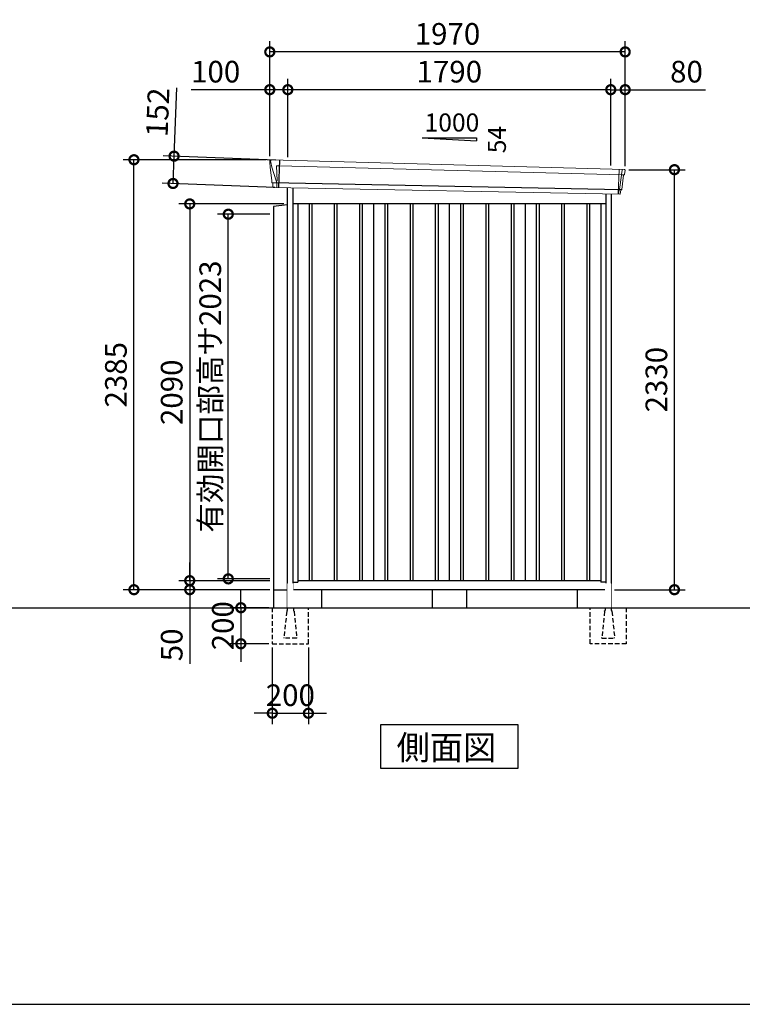
# Model space of a CAD drawing. Extents: x 220 to 16588, y -219 to 11106.
# Drawn here: x 8404 to 12409, y 0 to 5462 of the extents above; entities that cross this region are included whole.
import ezdxf

# ---------------------------------------------------------------- set-up
doc = ezdxf.new("R2010")
doc.units = 0
doc.header["$LTSCALE"] = 20
doc.set_wipeout_variables(frame=1)
doc.header["$PDMODE"] = 3
doc.header["$PDSIZE"] = 2
doc.linetypes.add('HIDDEN', pattern=[0.375, 0.25, -0.125])
doc.layers.get('0').update_dxf_attribs({"linetype": 'CONTINUOUS'})
doc.layers.get('DEFPOINTS').update_dxf_attribs({"linetype": 'CONTINUOUS'})
for name, color, linetype in [('仕様書枠', 230, 'CONTINUOUS'), ('寸法', 4, 'CONTINUOUS'), ('破線', 2, 'HIDDEN'), ('細線', 5, 'CONTINUOUS'), ('部品1', 7, 'CONTINUOUS'), ('Ｇ．Ｌ', 30, 'CONTINUOUS')]:
    doc.layers.add(name, color=color, linetype=linetype)
doc.styles.get("Standard").update_dxf_attribs({"font": 'txt', "bigfont": 'bigfont.shx'})
doc.styles.add('STYLE1', font='isocp.shx', dxfattribs={"bigfont": 'bigfont.shx'})
doc.styles.add('STYLE2', font='txt')
doc.dimstyles.new('INABA_S40G', dxfattribs={"dimscale": 40, "dimtxt": 3, "dimasz": 2.5, "dimexe": 1.5, "dimexo": 0.5, "dimgap": 1, "dimtad": 3, "dimdec": 1, "dimdsep": 46, "dimtxsty": 'STYLE1', "dimblk1": 'DOTSMALL', "dimblk2": 'DOTSMALL', "dimsah": 1, "dimcen": 0, "dimclrt": 7, "dimadec": 0, "dimazin": 0, "dimtfac": 1, "dimtdec": 4, "dimtix": 1, "dimtmove": 0, "dimatfit": 3, "dimldrblk": 'DOTSMALL', "dimfxl": 1, "dimtolj": 1, "dimtzin": 0, "dimarcsym": 0})

# ---------------------------------------------------------------- blocks, each defined once
blk = doc.blocks.new('A$C63A36542')
at = {"layer": '破線', "ltscale": 5}
for p, q in [((0, 0), (0, -15.5)), ((-83, 0), (-83, -200)), ((-3.4, -19.8), (-18, -166)), ((34, 0), (34, -15.5)), ((37.4, -19.8), (52, -166)), ((117, -200), (117, 0)), ((-83, -200), (117, -200)), ((-18, -168.3), (-18, -166)), ((52, -168.3), (-18, -168.3)), ((52, -168.3), (52, -166))]:
    blk.add_line(p, q, dxfattribs=at)
for centre, start, end in [((1.5, -20.3), 107.7826, 174.3158), ((32.5, -20.3), 5.6842, 72.2174)]:
    blk.add_arc(centre, 5, start, end, dxfattribs=at)
blk.add_wipeout([(5, 136.2), (29.1, 136.2), (29.1, 136.2), (29.6, 136.2), (30.1, 136.1), (30.6, 135.9), (31.1, 135.7), (31.6, 135.5), (32, 135.2), (32.4, 134.9), (32.8, 134.5), (33.1, 134.1), (33.4, 133.6), (33.6, 133.2), (33.8, 132.7), (33.9, 132.2), (34, 131.6), (34, 131.1), (34, 0), (0, 0), (0, 131.2), (0, 131.7), (0.1, 132.2), (0.2, 132.7), (0.4, 133.2), (0.7, 133.7), (1, 134.1), (1.3, 134.5), (1.7, 134.9), (2.1, 135.2), (2.5, 135.5), (3, 135.8), (3.5, 136), (4, 136.1), (4.5, 136.2)]).dxf.layer = '部品1'
blk = doc.blocks.new('_DOTSMALL')
at = {"color": 0, "linetype": 'ByBlock', "ltscale": 50, "const_width": 0.5}
blk.add_lwpolyline([(-0.0625, 0, 1), (0.0625, 0, 1)], format="xyb", close=True, dxfattribs=at)
blk = doc.blocks.new('*D17')
at = {"layer": 'DEFPOINTS', "color": 0, "ltscale": 50}
for p in [(9804.2, 2200), (9630, 2000), (9804.2, 2000)]:
    blk.add_point(p, dxfattribs=at)
at = {"layer": '寸法', "color": 0, "lineweight": -2, "ltscale": 50}
for p, q in [((9630, 2200), (9630, 2300)), ((9784.2, 2200), (9570, 2200)), ((9630, 2200), (9630, 2000)), ((9784.2, 2000), (9570, 2000)), ((9630, 2000), (9630, 1900))]:
    blk.add_line(p, q, dxfattribs=at)
at = {"layer": '寸法', "color": 0, "lineweight": -2, "ltscale": 50, "xscale": 100, "yscale": 100, "zscale": 100}
for p, rotation in [((9630, 2200), 270), ((9630, 2000), 90)]:
    blk.add_blockref('_DOTSMALL', p, dxfattribs=dict(at, rotation=rotation))
at = {"layer": '寸法', "color": 7, "ltscale": 50, "insert": (9530, 2100), "char_height": 120, "attachment_point": 5, "rotation": 90, "style": 'STYLE1'}
blk.add_mtext('\\A1;200', dxfattribs=at)
blk = doc.blocks.new('*D18')
at = {"layer": 'DEFPOINTS', "color": 0, "ltscale": 50}
for p in [(9804.2, 2000), (10004.2, 2000), (10004.2, 1614.6)]:
    blk.add_point(p, dxfattribs=at)
at = {"layer": '寸法', "color": 0, "lineweight": -2, "ltscale": 50}
for p, q in [((9804.2, 1980), (9804.2, 1554.6)), ((10004.2, 1980), (10004.2, 1554.6)), ((9804.2, 1614.6), (9704.2, 1614.6)), ((9804.2, 1614.6), (10004.2, 1614.6)), ((10004.2, 1614.6), (10104.2, 1614.6))]:
    blk.add_line(p, q, dxfattribs=at)
at = {"layer": '寸法', "color": 0, "lineweight": -2, "ltscale": 50, "xscale": 100, "yscale": 100, "zscale": 100}
blk.add_blockref('_DOTSMALL', (9804.2, 1614.6), dxfattribs=at)
at = {"layer": '寸法', "color": 0, "lineweight": -2, "ltscale": 50, "xscale": 100, "yscale": 100, "zscale": 100, "rotation": 180}
blk.add_blockref('_DOTSMALL', (10004.2, 1614.6), dxfattribs=at)
at = {"layer": '寸法', "color": 7, "ltscale": 50, "insert": (9904.2, 1714.6), "char_height": 120, "attachment_point": 5, "style": 'STYLE1'}
blk.add_mtext('\\A1;200', dxfattribs=at)
blk = doc.blocks.new('A$C7E435B69')
at = {"layer": '細線', "linetype": 'Continuous', "lineweight": 15}
for p, q in [((-989.8, 2470.3), (-990.3, 2479.4)), ((-983.3, 2443.7), (-989.8, 2470.3)), ((-960.1, 2367.7), (-983.3, 2443.7)), ((-958.2, 2452.2), (-943.3, 2451.6)), ((-954.9, 2367.6), (-958.2, 2452.2)), ((-943.3, 2451.6), (958.1, 2402.2)), ((942, 2431.6), (936.7, 2294.3)), ((955.3, 2402.3), (955.4, 2403.7)), ((958.4, 2427.4), (955.4, 2403.7)), ((958.4, 2427.4), (958.5, 2430.8)), ((-955, 2367.5), (-960, 2367.7)), ((-956.2, 2357.4), (-960, 2367.7)), ((-956.2, 2356), (-956.2, 2357.4)), ((-955.2, 2331.1), (-955.1, 2356)), ((953.9, 2399.6), (943.7, 2319.1)), ((953.9, 2399.6), (954, 2402.4)), ((957.8, 2402.2), (969.1, 2401.8)), ((938.7, 2294.3), (938.9, 2297)), ((941.3, 2316.4), (938.9, 2297)), ((941.3, 2316.4), (941.4, 2319.2))]:
    blk.add_line(p, q, dxfattribs=at)
at = {"layer": '細線'}
for p, q in [((-941.5, 2482.4), (-947.3, 2330.9)), ((953.5, 2318.7), (-981.4, 2357)), ((-777.5, 2240), (-777.5, 150)), ((-762.5, 2240), (-762.5, 150)), ((-637.5, 2240), (-637.5, 150)), ((-622.5, 2240), (-622.5, 150)), ((-497.5, 2240), (-497.5, 150)), ((-482.5, 2240), (-482.5, 150)), ((-357.5, 2240), (-357.5, 150)), ((-342.5, 2240), (-342.5, 150)), ((-217.5, 2240), (-217.5, 150)), ((-202.5, 2240), (-202.5, 150)), ((-77.5, 2240), (-77.5, 150)), ((-62.5, 2240), (-62.5, 150)), ((62.5, 2240), (62.5, 150)), ((77.5, 2240), (77.5, 150)), ((202.5, 2240), (202.5, 150)), ((217.5, 2240), (217.5, 150)), ((342.5, 2240), (342.5, 150)), ((357.5, 2240), (357.5, 150)), ((482.5, 2240), (482.5, 150)), ((497.5, 2240), (497.5, 150)), ((622.5, 2240), (622.5, 150)), ((637.5, 2240), (637.5, 150)), ((762.5, 2240), (762.5, 150)), ((777.5, 2240), (777.5, 150))]:
    blk.add_line(p, q, dxfattribs=at)
at = {"layer": '細線', "linetype": 'Continuous', "lineweight": 15, "extrusion": (0, 0, -1)}
for centre, major_axis, ratio, start_param, end_param in [((-989.7, 2479.8), (0.19, 5), 0.1, 4.624824, 6.283185), ((-931.6, 2291.5), (-28.5, 76.2), 0.061347, 0.002385, 0.025705)]:
    blk.add_ellipse(centre, major_axis=major_axis, ratio=ratio, start_param=start_param, end_param=end_param, dxfattribs=at)
at = {"layer": '細線', "linetype": 'Continuous', "lineweight": 15}
blk.add_open_spline([(-955, 2367.5), (-955, 2367.5), (-954.9, 2367.5), (-954.9, 2367.6), (-954.9, 2367.6), (-954.9, 2367.6)], degree=3, knots=[0, 0, 0, 0, 0.585129, 0.949436, 1, 1, 1, 1], dxfattribs=at)
at = {"layer": '部品1', "linetype": 'Continuous', "lineweight": 15}
for p, q in [((-994.7, 2479.5), (-994.3, 2470.4)), ((-994.3, 2470.4), (-993, 2444.1)), ((971.1, 2430.2), (-989.5, 2484.8)), ((-993, 2444.1), (-984.3, 2368.6)), ((-983.3, 2443.7), (-983.3, 2443.7)), ((971.6, 2403), (974.6, 2426.8)), ((-984.3, 2368.7), (-983.8, 2358.4)), ((-978.6, 2354.1), (-977.6, 2334.7)), ((956, 2320), (966, 2399.1)), ((969.1, 2401.8), (970, 2401.7)), ((944.9, 2294), (-974.3, 2331.9)), ((948, 2296.6), (950.5, 2316.1)), ((953.5, 2318.7), (954.4, 2318.7))]:
    blk.add_line(p, q, dxfattribs=at)
at = {"layer": '部品1'}
for p, q in [((-898, 2330.4), (-898, 0)), ((-867, 2329.7), (-867, 100)), ((867, 2295.6), (867, 100)), ((898, 2294.9), (898, 0)), ((867, 2240), (-867, 2240)), ((-840, 2240), (-840, 141)), ((-420, 2240), (-420, 150)), ((0, 2240), (0, 150)), ((420, 2240), (420, 150)), ((840, 2240), (840, 141)), ((-867, 141), (-840, 141)), ((840, 150), (-840, 150)), ((867, 141), (840, 141)), ((898, 100), (-898, 100))]:
    blk.add_line(p, q, dxfattribs=at)
at = {"layer": '部品1', "linetype": 'Continuous', "lineweight": 15}
for centre, radius, start, end in [((-989.7, 2479.8), 5, 87.7915, 182.8086), ((963.2, 2218.1), 212.3, 87.6886, 87.8474), ((971.6, 2427.2), 3, 352.7643, 87.7643), ((-982.3, 2358.5), 1.5, 182.8086, 267.7915), ((-971, 2639), 282.2, 267.7004, 267.8826), ((-981.6, 2354), 3, 2.8086, 87.7915), ((969, 2398.8), 3, 87.7643, 172.7643), ((970.1, 2403.2), 1.5, 267.7643, 352.7643), ((-974.2, 2335.4), 3.5, 182.8086, 267.7915), ((945, 2297), 3, 267.7643, 352.7643), ((953.4, 2315.7), 3, 87.7643, 172.7643), ((954.5, 2320.2), 1.5, 267.7643, 352.7643)]:
    blk.add_arc(centre, radius, start, end, dxfattribs=at)
blk = doc.blocks.new('*D24')
at = {"layer": 'DEFPOINTS', "color": 0}
for p in [(9887.2, 4440), (9346.4, 2350), (9810.1, 2350)]:
    blk.add_point(p, dxfattribs=at)
at = {"layer": '寸法', "color": 0, "lineweight": -2}
for p, q in [((9867.2, 4440), (9286.4, 4440)), ((9346.4, 4440), (9346.4, 2350)), ((9790.1, 2350), (9286.4, 2350))]:
    blk.add_line(p, q, dxfattribs=at)
at = {"layer": '寸法', "color": 0, "lineweight": -2, "xscale": 100, "yscale": 100, "zscale": 100}
for p, rotation in [((9346.4, 4440), 90), ((9346.4, 2350), 270)]:
    blk.add_blockref('_DOTSMALL', p, dxfattribs=dict(at, rotation=rotation))
at = {"layer": '寸法', "color": 7, "insert": (9246.4, 3395), "char_height": 120, "attachment_point": 5, "rotation": 90, "style": 'STYLE1'}
blk.add_mtext('\\A1;2090', dxfattribs=at)
blk = doc.blocks.new('*D25')
at = {"layer": 'DEFPOINTS', "color": 0}
for p in [(11760.2, 4630), (12033.2, 4630), (11680.2, 2300)]:
    blk.add_point(p, dxfattribs=at)
at = {"layer": '寸法', "color": 0, "lineweight": -2}
for p, q in [((11780.2, 4630), (12093.2, 4630)), ((12033.2, 2300), (12033.2, 4630)), ((11700.2, 2300), (12093.2, 2300))]:
    blk.add_line(p, q, dxfattribs=at)
at = {"layer": '寸法', "color": 0, "lineweight": -2, "xscale": 100, "yscale": 100, "zscale": 100}
for p, rotation in [((12033.2, 4630), 90), ((12033.2, 2300), 270)]:
    blk.add_blockref('_DOTSMALL', p, dxfattribs=dict(at, rotation=rotation))
at = {"layer": '寸法', "color": 7, "insert": (11933.2, 3465), "char_height": 120, "attachment_point": 5, "rotation": 90, "style": 'STYLE1'}
blk.add_mtext('\\A1;2330', dxfattribs=at)
blk = doc.blocks.new('*D26')
at = {"layer": 'DEFPOINTS', "color": 0, "ltscale": 50}
for p in [(9890.2, 5073.7), (9890.2, 4680.2), (11680.2, 4633.9)]:
    blk.add_point(p, dxfattribs=at)
at = {"layer": '寸法', "color": 0, "lineweight": -2, "ltscale": 50}
for p, q in [((9890.2, 4700.2), (9890.2, 5133.7)), ((11680.2, 4653.9), (11680.2, 5133.7)), ((11680.2, 5073.7), (9890.2, 5073.7))]:
    blk.add_line(p, q, dxfattribs=at)
at = {"layer": '寸法', "color": 0, "lineweight": -2, "ltscale": 50, "xscale": 100, "yscale": 100, "zscale": 100, "rotation": 180}
blk.add_blockref('_DOTSMALL', (9890.2, 5073.7), dxfattribs=at)
at = {"layer": '寸法', "color": 0, "lineweight": -2, "ltscale": 50, "xscale": 100, "yscale": 100, "zscale": 100}
blk.add_blockref('_DOTSMALL', (11680.2, 5073.7), dxfattribs=at)
at = {"layer": '寸法', "color": 7, "ltscale": 50, "insert": (10785.2, 5173.7), "char_height": 120, "attachment_point": 5, "style": 'STYLE1'}
blk.add_mtext('\\A1;1790', dxfattribs=at)
blk = doc.blocks.new('*D27')
at = {"layer": 'DEFPOINTS', "color": 0, "linetype": 'ByBlock', "ltscale": 50}
for p in [(9790.2, 5073.7), (9790.2, 4685), (9890.2, 4680.2)]:
    blk.add_point(p, dxfattribs=at)
at = {"layer": '寸法', "color": 0, "linetype": 'ByBlock', "lineweight": -2, "ltscale": 50}
for p, q in [((9790.2, 4705), (9790.2, 5133.7)), ((9890.2, 4700.2), (9890.2, 5133.7)), ((9790.2, 5073.7), (9354.2, 5073.7)), ((9890.2, 5073.7), (9790.2, 5073.7))]:
    blk.add_line(p, q, dxfattribs=at)
at = {"layer": '寸法', "color": 0, "linetype": 'ByBlock', "lineweight": -2, "ltscale": 50, "xscale": 100, "yscale": 100, "zscale": 100, "rotation": 180}
blk.add_blockref('_DOTSMALL', (9790.2, 5073.7), dxfattribs=at)
at = {"layer": '寸法', "color": 0, "linetype": 'ByBlock', "lineweight": -2, "ltscale": 50, "xscale": 100, "yscale": 100, "zscale": 100}
blk.add_blockref('_DOTSMALL', (9890.2, 5073.7), dxfattribs=at)
at = {"layer": '寸法', "color": 7, "linetype": 'ByBlock', "ltscale": 50, "insert": (9490.2, 5173.7), "char_height": 120, "attachment_point": 5, "style": 'STYLE1'}
blk.add_mtext('\\A1;100', dxfattribs=at)
blk = doc.blocks.new('*D28')
at = {"layer": 'DEFPOINTS', "color": 0, "linetype": 'ByBlock', "ltscale": 50}
for p in [(9790.2, 5283.3), (9790.2, 4685), (11760.2, 4630)]:
    blk.add_point(p, dxfattribs=at)
at = {"layer": '寸法', "color": 0, "linetype": 'ByBlock', "lineweight": -2, "ltscale": 50}
for p, q in [((9790.2, 4705), (9790.2, 5343.3)), ((11760.2, 4650), (11760.2, 5343.3)), ((11760.2, 5283.3), (9790.2, 5283.3))]:
    blk.add_line(p, q, dxfattribs=at)
at = {"layer": '寸法', "color": 0, "linetype": 'ByBlock', "lineweight": -2, "ltscale": 50, "xscale": 100, "yscale": 100, "zscale": 100, "rotation": 180}
blk.add_blockref('_DOTSMALL', (9790.2, 5283.3), dxfattribs=at)
at = {"layer": '寸法', "color": 0, "linetype": 'ByBlock', "lineweight": -2, "ltscale": 50, "xscale": 100, "yscale": 100, "zscale": 100}
blk.add_blockref('_DOTSMALL', (11760.2, 5283.3), dxfattribs=at)
at = {"layer": '寸法', "color": 7, "linetype": 'ByBlock', "ltscale": 50, "insert": (10775.2, 5383.3), "char_height": 120, "attachment_point": 5, "style": 'STYLE1'}
blk.add_mtext('\\A1;1970', dxfattribs=at)
blk = doc.blocks.new('*D29')
at = {"layer": 'DEFPOINTS', "color": 0}
for p in [(9259.7, 4705), (9843.7, 4682.4), (9837.9, 4530.9)]:
    blk.add_point(p, dxfattribs=at)
at = {"layer": '寸法', "color": 0, "lineweight": -2}
for p, q in [((9259.7, 4705), (9274.3, 5083.9)), ((9823.8, 4683.2), (9199.7, 4707.3)), ((9253.8, 4553.4), (9259.7, 4705)), ((9817.9, 4531.7), (9193.9, 4555.8))]:
    blk.add_line(p, q, dxfattribs=at)
at = {"layer": '寸法', "color": 0, "lineweight": -2, "xscale": 100, "yscale": 100, "zscale": 100}
for p, rotation in [((9259.7, 4705), 87.79151649929497), ((9253.8, 4553.4), 267.791516499295)]:
    blk.add_blockref('_DOTSMALL', p, dxfattribs=dict(at, rotation=rotation))
at = {"layer": '寸法', "color": 7, "insert": (9169, 4948.2), "char_height": 120, "attachment_point": 5, "rotation": 87.7915, "style": 'STYLE1'}
blk.add_mtext('\\A1;152', dxfattribs=at)
blk = doc.blocks.new('*D30')
at = {"layer": 'DEFPOINTS', "color": 0, "ltscale": 50}
for p in [(11760.2, 5073.7), (11680.2, 4633.9), (11760.2, 4630)]:
    blk.add_point(p, dxfattribs=at)
at = {"layer": '寸法', "color": 0, "lineweight": -2, "ltscale": 50}
for p, q in [((11680.2, 4653.9), (11680.2, 5133.7)), ((11760.2, 4650), (11760.2, 5133.7)), ((11680.2, 5073.7), (11760.2, 5073.7)), ((11760.2, 5073.7), (12206.2, 5073.7))]:
    blk.add_line(p, q, dxfattribs=at)
at = {"layer": '寸法', "color": 0, "lineweight": -2, "ltscale": 50, "xscale": 100, "yscale": 100, "zscale": 100, "rotation": 180}
blk.add_blockref('_DOTSMALL', (11680.2, 5073.7), dxfattribs=at)
at = {"layer": '寸法', "color": 0, "lineweight": -2, "ltscale": 50, "xscale": 100, "yscale": 100, "zscale": 100}
blk.add_blockref('_DOTSMALL', (11760.2, 5073.7), dxfattribs=at)
at = {"layer": '寸法', "color": 7, "ltscale": 50, "insert": (12100.2, 5173.7), "char_height": 120, "attachment_point": 5, "style": 'STYLE1'}
blk.add_mtext('\\A1;80', dxfattribs=at)
blk = doc.blocks.new('*D31')
at = {"layer": 'DEFPOINTS', "color": 0}
for p in [(9037.2, 4685), (9790.2, 4685), (9810.1, 2300)]:
    blk.add_point(p, dxfattribs=at)
at = {"layer": '寸法', "color": 0, "lineweight": -2}
for p, q in [((9770.2, 4685), (8977.2, 4685)), ((9037.2, 2300), (9037.2, 4685)), ((9790.1, 2300), (8977.2, 2300))]:
    blk.add_line(p, q, dxfattribs=at)
at = {"layer": '寸法', "color": 0, "lineweight": -2, "xscale": 100, "yscale": 100, "zscale": 100}
for p, rotation in [((9037.2, 4685), 90), ((9037.2, 2300), 270)]:
    blk.add_blockref('_DOTSMALL', p, dxfattribs=dict(at, rotation=rotation))
at = {"layer": '寸法', "color": 7, "insert": (8937.2, 3492.5), "char_height": 120, "attachment_point": 5, "rotation": 90, "style": 'STYLE1'}
blk.add_mtext('\\A1;2385', dxfattribs=at)
blk = doc.blocks.new('*D32')
at = {"layer": 'DEFPOINTS', "color": 0}
for p in [(9810.1, 2350), (9346.4, 2300), (9810.1, 2300)]:
    blk.add_point(p, dxfattribs=at)
at = {"layer": '寸法', "color": 0, "lineweight": -2}
for p, q in [((9346.4, 2350), (9346.4, 2450)), ((9790.1, 2350), (9286.4, 2350)), ((9346.4, 2350), (9346.4, 2300)), ((9790.1, 2300), (9286.4, 2300)), ((9346.4, 2300), (9346.4, 1887.9))]:
    blk.add_line(p, q, dxfattribs=at)
at = {"layer": '寸法', "color": 0, "lineweight": -2, "xscale": 100, "yscale": 100, "zscale": 100}
for p, rotation in [((9346.4, 2350), 270), ((9346.4, 2300), 90)]:
    blk.add_blockref('_DOTSMALL', p, dxfattribs=dict(at, rotation=rotation))
at = {"layer": '寸法', "color": 7, "insert": (9246.4, 1994), "char_height": 120, "attachment_point": 5, "rotation": 90, "style": 'STYLE1'}
blk.add_mtext('\\A1;50', dxfattribs=at)
blk = doc.blocks.new('*D36')
at = {"layer": 'DEFPOINTS', "color": 0, "ltscale": 10}
for p in [(9560.1, 4383), (9810.1, 4383), (9810.1, 2360)]:
    blk.add_point(p, dxfattribs=at)
at = {"layer": '寸法', "color": 0, "lineweight": -2, "ltscale": 10}
for p, q in [((9790.1, 4383), (9500.1, 4383)), ((9560.1, 2360), (9560.1, 4383)), ((9790.1, 2360), (9500.1, 2360))]:
    blk.add_line(p, q, dxfattribs=at)
at = {"layer": '寸法', "color": 0, "lineweight": -2, "ltscale": 10, "xscale": 100, "yscale": 100, "zscale": 100}
for p, rotation in [((9560.1, 4383), 90), ((9560.1, 2360), 270)]:
    blk.add_blockref('_DOTSMALL', p, dxfattribs=dict(at, rotation=rotation))
at = {"layer": '寸法', "color": 7, "ltscale": 10, "insert": (9460.1, 3371.5), "char_height": 120, "attachment_point": 5, "rotation": 90, "style": 'STYLE1'}
blk.add_mtext('\\A1;有効開口部高サ2023', dxfattribs=at)

msp = doc.modelspace()

# ---------------------------------------------------------------- linework, layer by layer
at = {"layer": '仕様書枠', "ltscale": 50}
msp.add_line((220, 0), (16307.2, 0), dxfattribs=at)
at = {"layer": '部品1', "ltscale": 50}
for p, q in [((10635.19997682, 4805.87880935), (10935.19997682, 4805.87880935)), ((10935.19997682, 4805.87880935), (10935.19997682, 4790.34482877)), ((10077.19997682, 2300), (10077.19997682, 2200)), ((10690.19997682, 2300), (10690.19997682, 2200)), ((10880.19997682, 2300), (10880.19997682, 2200)), ((11493.19997682, 2300), (11493.19997682, 2200))]:
    msp.add_line(p, q, dxfattribs=at)
at = {"layer": '部品1'}
msp.add_line((10635.19997682, 4805.87880935), (10935.19997682, 4790.34482877), dxfattribs=at)
at = {"layer": '部品1', "ltscale": 10}
msp.add_line((9887.19997682, 4434.2508918), (9810.09997682, 4425.08323424), dxfattribs=at)
at = {"layer": '部品1'}
msp.add_lwpolyline([(10403.4646437, 1550), (10403.4646437, 1310.10767845), (11166.93530993, 1310.10767845), (11166.93530993, 1550)], close=True, dxfattribs=at)

# ---------------------------------------------------------------- block references
at = {"layer": '寸法', "ltscale": 50}
msp.add_blockref('A$C7E435B69', (10785.19997682, 2200), dxfattribs=at)

# ---------------------------------------------------------------- texts
at = {"layer": '部品1', "ltscale": 50}
msp.add_text('1000', height=100, dxfattribs=at).set_placement((10648.46781204, 4841.7628315))
msp.add_text('54', height=100, rotation=90, dxfattribs=at).set_placement((11099.12801708, 4721.3092527))
at = {"layer": '部品1', "style": 'STYLE2'}
msp.add_text('側面図', height=135, dxfattribs=at).set_placement((10492.91074513, 1357.10647078))

# ---------------------------------------------------------------- dimensions: what is measured, and where the dimension line sits
at = {"layer": '寸法', "linetype": 'ByBlock', "ltscale": 50}
for base, p1, picture, middle in [((9790.19997682, 5283.26199825), (11760.19997682, 4630.01067025), '*D28', (10775.19997682, 5283.26199825)), ((9790.19997682, 5073.66812383), (9890.19997682, 4680.16922361), '*D27', (9490.19997682, 5073.66812383))]:
    dim = msp.add_linear_dim(base=base, p1=p1, p2=(9790.19997682, 4685), dimstyle='INABA_S40G', override={"dimtdec": 1, "dimtix": 0}, dxfattribs=at)
    dim.commit()
    dim.dimension.update_dxf_attribs({"geometry": picture, "text_midpoint": middle, "dimtype": 160})
at = {"layer": '寸法', "ltscale": 50}
for base, p2, picture, middle in [((9890.19997682, 5073.66812383), (9890.19997682, 4680.16922361), '*D26', (10785.19997682, 5073.66812383)), ((11760.19997682, 5073.66812383), (11760.19997682, 4630.01067025), '*D30', (12100.19997682, 5073.66812383))]:
    dim = msp.add_linear_dim(base=base, p1=(11680.19997682, 4633.90648019), p2=p2, dimstyle='INABA_S40G', override={"dimtdec": 1, "dimtix": 0}, dxfattribs=at)
    dim.commit()
    dim.dimension.update_dxf_attribs({"geometry": picture, "text_midpoint": middle, "dimtype": 160})
at = {"layer": '寸法'}
dim = msp.add_aligned_dim(p1=(9837.9009168, 4530.91403122), p2=(9843.74409905, 4682.43151451), distance=584.505382, dimstyle='INABA_S40G', override={"dimdec": 0, "dimtdec": 1, "dimtix": 0}, dxfattribs=at)
dim.commit()
dim.dimension.update_dxf_attribs({"geometry": '*D29', "text_midpoint": (9168.96865637, 4948.23547885)})

# ---------------------------------------------------------------- next in the draw order: block references
at = {"layer": '部品1', "ltscale": 50}
msp.add_blockref('A$C63A36542', (9887.19997682, 2200), dxfattribs=at)
at = {"layer": '部品1', "ltscale": 50, "xscale": -1}
msp.add_blockref('A$C63A36542', (11683.19997682, 2200), dxfattribs=at)

# ---------------------------------------------------------------- next in the draw order: linework, layer by layer
at = {"layer": '部品1', "ltscale": 10}
for p, q in [((9810.09997682, 4425.08323424), (9810.09997682, 2300)), ((9810.09997682, 2300), (9887.19997682, 2300)), ((9810.09999861, 2300), (9810.09999861, 2200))]:
    msp.add_line(p, q, dxfattribs=at)
at = {"layer": 'Ｇ．Ｌ'}
msp.add_line((3822.00077689, 2200), (14223.65077401, 2200), dxfattribs=at)

# ---------------------------------------------------------------- next in the draw order: dimensions: what is measured, and where the dimension line sits
at = {"layer": '寸法'}
for base, p1, p2, override, picture, middle in [((9037.19997682, 4685), (9810.09997682, 2300), (9790.1999768191, 4685), {"dimdec": 8, "dimtdec": 1, "dimtix": 0}, '*D31', (8937.1881657964, 3492.5)), ((12033.19998386, 4630.01067025), (11680.19997682, 2300.01067025), (11760.19997682, 4630.01067025), {"dimtdec": 1, "dimtix": 0}, '*D25', (11933.18817284, 3465.01067025)), ((9346.44982446, 2350), (9887.19997682, 4440), (9810.09997682, 2350), {"dimtdec": 1, "dimtix": 0}, '*D24', (9246.43801343, 3395)), ((9346.44982446, 2300), (9810.09997682, 2350), (9810.09997682, 2300), {"dimtdec": 1, "dimtix": 0}, '*D32', (9246.44982446, 1993.95275591))]:
    dim = msp.add_linear_dim(base=base, p1=p1, p2=p2, angle=90, dimstyle='INABA_S40G', override=override, dxfattribs=at)
    dim.commit()
    dim.dimension.update_dxf_attribs({"geometry": picture, "text_midpoint": middle})
at = {"layer": '寸法', "ltscale": 10}
dim = msp.add_linear_dim(base=(9560.0999986099, 4382.9999999997), p1=(9810.0999986099, 2359.9999999997), p2=(9810.0999986099, 4382.9999999997), angle=90, text='有効開口部高サ<>', dimstyle='INABA_S40G', override={"dimdec": 8, "dimadec": 8, "dimtdec": 8, "dimtix": 0}, dxfattribs=at)
dim.commit()
dim.dimension.update_dxf_attribs({"geometry": '*D36', "text_midpoint": (9460.0881875863, 3371.4999999997)})
at = {"layer": '寸法', "ltscale": 50}
dim = msp.add_linear_dim(base=(9629.97849769, 2000), p1=(9804.19997682, 2200), p2=(9804.19997682, 2000), angle=90, dimstyle='INABA_S40G', dxfattribs=at)
dim.commit()
dim.dimension.update_dxf_attribs({"geometry": '*D17', "text_midpoint": (9529.96668667, 2100)})
dim = msp.add_linear_dim(base=(10004.19997682, 1614.60931632), p1=(9804.19997682, 2000), p2=(10004.19997682, 2000), dimstyle='INABA_S40G', dxfattribs=at)
dim.commit()
dim.dimension.update_dxf_attribs({"geometry": '*D18', "text_midpoint": (9904.19997682, 1714.62112735)})

doc.saveas('drawing.dxf')
